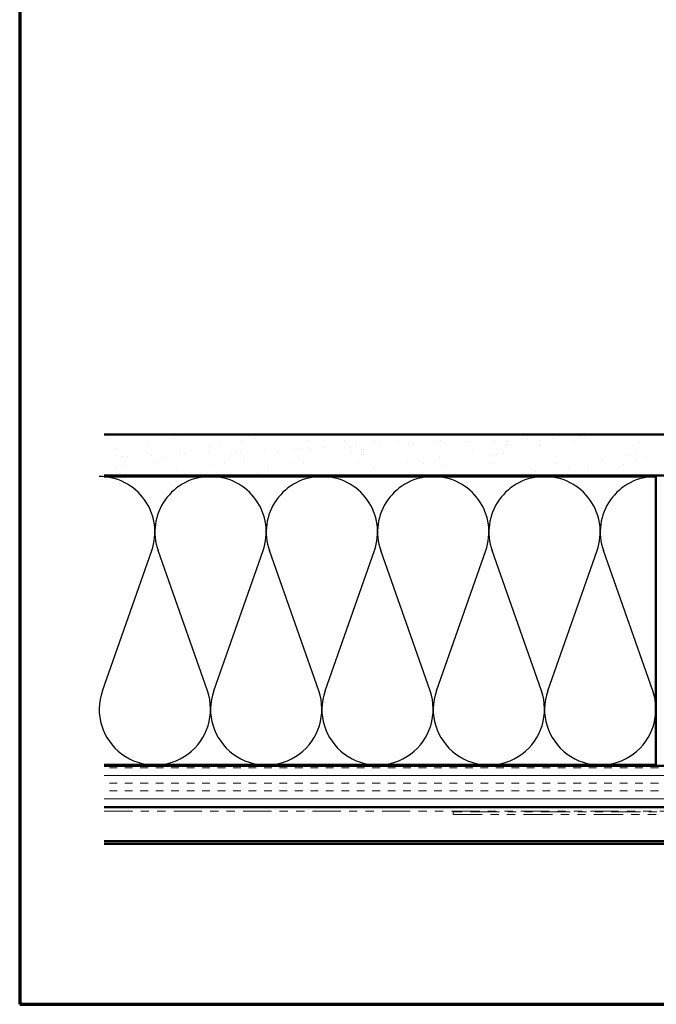
# Model space of a CAD drawing. Units: inches. Extents: x 0.6 to 33.4, y 0.6 to 21.4.
# Drawn here: x 0.6 to 8.3, y 0.6 to 12.5 of the extents above; entities that cross this region are included whole.
import ezdxf

# ---------------------------------------------------------------- set-up
doc = ezdxf.new("R2010")
doc.units = ezdxf.units.IN
doc.header["$LTSCALE"] = 2
doc.header["$MEASUREMENT"] = 0
doc.linetypes.add('DOUBLE_DASH_CHAIN', pattern=[1.2403, 0.6614, -0.0827, 0.1654, -0.0827, 0.1654, -0.0827])
doc.layers.get('0').update_dxf_attribs({"lineweight": 13})
for name, color, linetype, lineweight in [('Border (ANSI)', 7, 'Continuous', 70), ('Hatch (ANSI)', 7, 'Continuous', 18), ('Sketch Geometry (ANSI)', 7, 'Continuous', 25), ('Visible (ANSI)', 7, 'Continuous', 50)]:
    doc.layers.add(name, color=color, linetype=linetype, lineweight=lineweight)

# ---------------------------------------------------------------- blocks, each defined once
blk = doc.blocks.new('Borders ATAS A Border')
at = {"layer": 'Border (ANSI)'}
for p, q in [((0.3, 10.7), (0.3, 0.3)), ((0.3, 0.3), (16.7, 0.3))]:
    blk.add_line(p, q, dxfattribs=at)

msp = doc.modelspace()

# ---------------------------------------------------------------- hatches: boundary and pattern name
at = {"layer": 'Hatch (ANSI)', "true_color": 0x804000}
h = msp.add_hatch(dxfattribs=at)
h.set_pattern_fill('AR-SAND', color=36, scale=0.25, angle=45, style=0)
h.paths.add_polyline_path([(9.82419, 17.89698), (9.82419, 7.01337), (1.62513, 7.01337), (1.62513, 7.51337), (9.32419, 7.51337), (9.32419, 17.89698)])
h = msp.add_hatch(dxfattribs=at)
h.set_pattern_fill('INSUL', color=36, scale=0.75, style=0)
h.paths.add_polyline_path([(1.62513, 2.99337), (13.34419, 2.99337), (13.34419, 3.49337), (1.62513, 3.49337)])

# ---------------------------------------------------------------- linework, layer by layer
at = {"layer": 'Sketch Geometry (ANSI)', "color": 150, "true_color": 0x0080ff}
for p, q in [((1.60242, 4.40229), (2.20097, 6.10445)), ((2.87597, 4.40229), (2.27742, 6.10445)), ((2.95242, 4.40229), (3.55097, 6.10445)), ((4.22597, 4.40229), (3.62742, 6.10445)), ((4.30242, 4.40229), (4.90097, 6.10445)), ((5.57597, 4.40229), (4.97742, 6.10445)), ((5.65242, 4.40229), (6.25097, 6.10445)), ((6.92597, 4.40229), (6.32742, 6.10445)), ((7.00242, 4.40229), (7.60097, 6.10445)), ((8.27597, 4.40229), (7.67742, 6.10445))]:
    msp.add_line(p, q, dxfattribs=at)
for centre, start, end in [((1.56419, 6.32837), 340.626098, 90), ((2.91419, 6.32837), 90, 199.373902), ((2.91419, 6.32837), 340.626098, 90), ((4.26419, 6.32837), 90, 199.373902), ((4.26419, 6.32837), 340.626098, 90), ((5.61419, 6.32837), 90, 199.373902), ((5.61419, 6.32837), 340.626098, 90), ((6.96419, 6.32837), 90, 199.373902), ((6.96419, 6.32837), 340.626098, 90), ((8.31419, 6.32837), 90, 199.373902), ((2.23919, 4.17837), 160.626098, 19.373902), ((3.58919, 4.17837), 160.626098, 19.373902), ((4.93919, 4.17837), 160.626098, 19.373902), ((6.28919, 4.17837), 160.626098, 19.373902), ((7.63919, 4.17837), 160.626098, 19.373902)]:
    msp.add_arc(centre, 0.675, start, end, dxfattribs=at)
at = {"layer": 'Visible (ANSI)', "color": 36, "true_color": 0x804000}
for p, q in [((1.62513, 7.51337), (9.32419, 7.51337)), ((9.82419, 7.01337), (1.62513, 7.01337)), ((1.62513, 3.49337), (13.34419, 3.49337)), ((13.84419, 2.99337), (1.62513, 2.99337))]:
    msp.add_line(p, q, dxfattribs=at)
at = {"layer": 'Visible (ANSI)', "color": 150, "true_color": 0x0080ff}
for p, q in [((1.62513, 7.00337), (8.31419, 7.00337)), ((8.31419, 7.00337), (8.31419, 3.50337)), ((8.31419, 3.50337), (1.62513, 3.50337))]:
    msp.add_line(p, q, dxfattribs=at)
at = {"layer": 'Visible (ANSI)', "color": 30, "linetype": 'DOUBLE_DASH_CHAIN', "lineweight": 18, "ltscale": 0.258619, "true_color": 0xff8000}
for p, q in [((13.81419, 2.98337), (1.62513, 2.98337)), ((1.62513, 2.94337), (13.81419, 2.94337))]:
    msp.add_line(p, q, dxfattribs=at)
at = {"layer": 'Visible (ANSI)', "color": 30, "linetype": 'DOUBLE_DASH_CHAIN', "lineweight": 18, "ltscale": 0.267416, "true_color": 0xff8000}
for p, q in [((9.83454, 2.93337), (5.85442, 2.93337)), ((5.85442, 2.90137), (9.83454, 2.90137))]:
    msp.add_line(p, q, dxfattribs=at)
at = {"layer": 'Visible (ANSI)', "color": 30, "linetype": 'DOUBLE_DASH_CHAIN', "lineweight": 18, "ltscale": 0.004979, "true_color": 0xff8000}
msp.add_line((5.85442, 2.90137), (5.85442, 2.93337), dxfattribs=at)
at = {"layer": 'Visible (ANSI)', "color": 5, "true_color": 0x0000ff}
for p, q in [((1.62513, 2.57737), (12.37519, 2.57737)), ((12.37519, 2.54537), (1.62513, 2.54537))]:
    msp.add_line(p, q, dxfattribs=at)

# ---------------------------------------------------------------- block references
at = {"xscale": 2, "yscale": 2, "zscale": 2}
msp.add_blockref('Borders ATAS A Border', (0, 0), dxfattribs=at)

doc.saveas('drawing.dxf')
